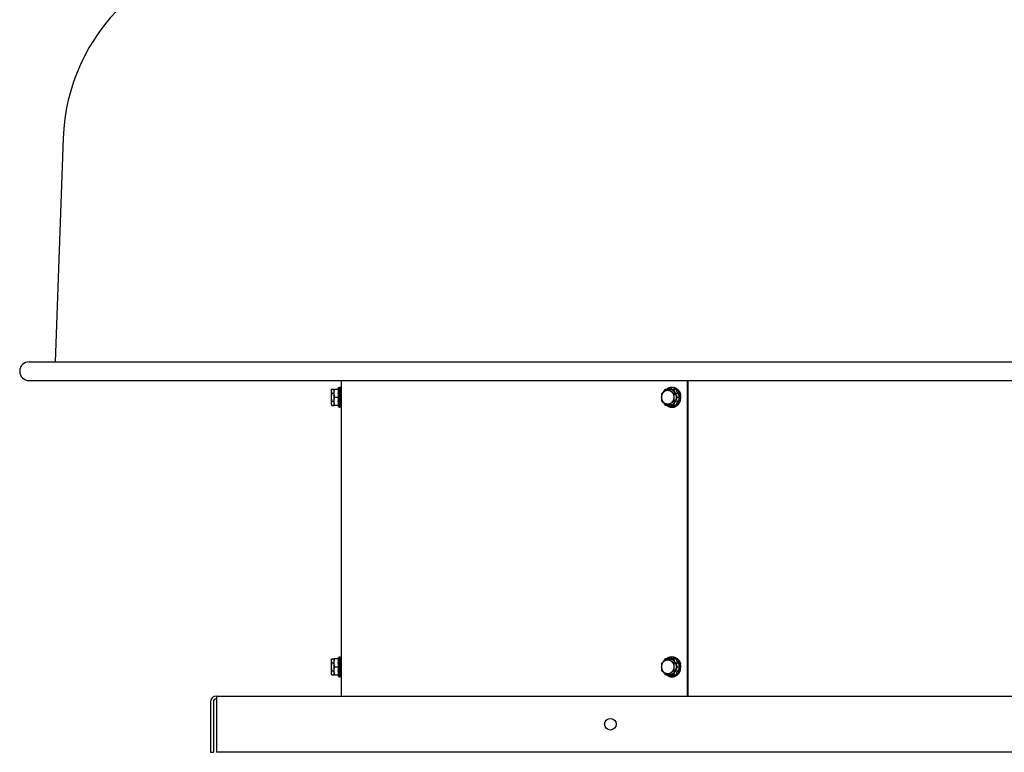
# Model space of a CAD drawing. Units: inches. Extents: x -25 to 99, y -75 to 46.
# Drawn here: x -25 to 1, y 7 to 26 of the extents above; entities that cross this region are included whole.
import ezdxf

# ---------------------------------------------------------------- set-up
doc = ezdxf.new("R2010")
doc.units = ezdxf.units.IN
doc.header["$LTSCALE"] = 0.935
doc.header["$MEASUREMENT"] = 0
doc.layers.get('0').update_dxf_attribs({"linetype": 'CONTINUOUS'})

msp = doc.modelspace()

# ---------------------------------------------------------------- linework, layer by layer
at = {"color": 3, "linetype": 'CONTINUOUS'}
for p, q in [((-24.275, 22.891), (-24.483, 16.934)), ((-16.864, 16.434), (-16.864, 16.144)), ((-7.636, 8.019), (-7.636, 16.434)), ((-16.864, 16.144), (-16.864, 16.138)), ((-16.864, 15.84), (-16.864, 15.834)), ((-16.864, 15.834), (-16.864, 8.954)), ((-16.864, 8.954), (-16.864, 8.948)), ((-16.864, 8.65), (-16.864, 8.644)), ((-16.864, 8.644), (-16.864, 8.019)), ((-20.189, 8.019), (-20.189, 6.519)), ((-20.189, 8.019), (21.811, 8.019)), ((-20.349, 7.859), (-20.349, 6.519)), ((21.811, 6.519), (-20.189, 6.519))]:
    msp.add_line(p, q, dxfattribs=at)
at = {"color": 7, "linetype": 'CONTINUOUS'}
for p, q in [((-25.178, 16.934), (26.8, 16.934)), ((-25.178, 16.434), (26.8, 16.434)), ((-7.612, 8.019), (-7.612, 16.434)), ((-17.129, 16.176), (-17.112, 16.206)), ((-17.129, 16.176), (-17.129, 15.802)), ((-17.112, 16.206), (-17.061, 16.206)), ((-17.112, 16.097), (-17.061, 16.097)), ((-17.061, 16.207), (-17.061, 16.208)), ((-17.061, 16.208), (-16.939, 16.208)), ((-17.061, 16.207), (-17.061, 15.771)), ((-16.939, 15.729), (-16.939, 16.249)), ((-16.939, 16.249), (-16.92, 16.249)), ((-16.92, 16.249), (-16.919, 16.255)), ((-16.919, 15.724), (-16.919, 16.255)), ((-16.919, 16.255), (-16.889, 16.255)), ((-16.889, 15.724), (-16.889, 16.255)), ((-8.224, 16.208), (-7.946, 16.208)), ((-8.15, 16.206), (-8.075, 16.206)), ((-8.054, 16.255), (-8.039, 16.255)), ((-7.988, 16.097), (-7.912, 16.097)), ((-17.129, 15.802), (-17.112, 15.773)), ((-17.112, 15.881), (-17.061, 15.881)), ((-17.112, 15.773), (-17.061, 15.773)), ((-17.061, 15.771), (-17.061, 15.771)), ((-16.939, 15.771), (-17.061, 15.771)), ((-17.041, 15.989), (-16.939, 15.989)), ((-7.946, 15.771), (-8.224, 15.771)), ((-8.15, 15.773), (-8.075, 15.773)), ((-7.988, 15.881), (-7.912, 15.881)), ((-7.896, 15.989), (-7.837, 15.989)), ((-16.939, 15.729), (-16.92, 15.729)), ((-16.92, 15.729), (-16.919, 15.724)), ((-16.919, 15.724), (-16.889, 15.724)), ((-8.054, 15.724), (-8.039, 15.724)), ((-17.129, 8.986), (-17.112, 9.016)), ((-17.129, 8.986), (-17.129, 8.612)), ((-17.112, 9.016), (-17.061, 9.016)), ((-17.061, 9.017), (-17.061, 9.018)), ((-17.061, 9.018), (-16.939, 9.018)), ((-17.061, 9.017), (-17.061, 8.581)), ((-16.939, 8.539), (-16.939, 9.059)), ((-16.939, 9.059), (-16.92, 9.059)), ((-16.92, 9.059), (-16.919, 9.065)), ((-16.919, 8.534), (-16.919, 9.065)), ((-16.919, 9.065), (-16.889, 9.065)), ((-16.889, 8.534), (-16.889, 9.065)), ((-8.224, 9.018), (-7.946, 9.018)), ((-8.15, 9.016), (-8.075, 9.016)), ((-8.054, 9.065), (-8.039, 9.065)), ((-17.112, 8.907), (-17.061, 8.907)), ((-17.112, 8.691), (-17.061, 8.691)), ((-17.041, 8.799), (-16.939, 8.799)), ((-7.988, 8.907), (-7.912, 8.907)), ((-7.988, 8.691), (-7.912, 8.691)), ((-7.896, 8.799), (-7.837, 8.799)), ((-17.129, 8.612), (-17.112, 8.583)), ((-17.112, 8.583), (-17.061, 8.583)), ((-17.061, 8.581), (-17.061, 8.581)), ((-16.939, 8.581), (-17.061, 8.581)), ((-16.939, 8.539), (-16.92, 8.539)), ((-16.92, 8.539), (-16.919, 8.534)), ((-16.919, 8.534), (-16.889, 8.534)), ((-7.946, 8.581), (-8.224, 8.581)), ((-8.15, 8.583), (-8.075, 8.583)), ((-8.054, 8.534), (-8.039, 8.534)), ((-20.269, 7.859), (-20.269, 6.519)), ((-20.349, 6.519), (-20.269, 6.519))]:
    msp.add_line(p, q, dxfattribs=at)
at = {"color": 3, "linetype": 'CONTINUOUS'}
msp.add_circle((-9.689, 7.269), 0.155, dxfattribs=at)
for centre, radius, end in [((-19.058, 22.709), 5.22, 178), ((-20.189, 7.859), 0.16, 180)]:
    msp.add_arc(centre, radius, 90, end, dxfattribs=at)
at = {"color": 7, "linetype": 'CONTINUOUS'}
for centre, radius, start, end in [((-25.183, 16.684), 0.25, 90, 270), ((-17.031, 16.148), 0.0983, 164.3536, 165.3246), ((-16.864, 16.139), 0.025, 180, 270), ((-7.456, 15.697), 0.925, 159.1266, 161.604), ((-7.756, 15.425), 0.873, 123.5592, 129.606), ((-8.055, 16.032), 0.219, 119.229, 126.5895), ((-8.125, 16.042), 0.165, 98.8995, 99.9495), ((-8.125, 16.043), 0.164, 83.2556, 96.7446), ((-8.054, 16.055), 0.199, 85.7018, 89.9991), ((-8.144, 16.011), 0.202, 39.9707, 47.3236), ((-8.149, 16.007), 0.208, 38.7826, 40.0035), ((-8.111, 15.998), 0.271, 26.5648, 27.8103), ((-8.113, 15.989), 0.304, 359.9716, 14.0688), ((-17.031, 15.83), 0.0979, 194.6732, 195.6487), ((-16.864, 15.839), 0.025, 90, 180), ((-7.456, 16.281), 0.925, 198.396, 200.8734), ((-7.757, 16.553), 0.873, 230.3939, 236.4255), ((-8.055, 15.946), 0.219, 233.5211, 239.7946), ((-8.125, 15.936), 0.165, 260.0507, 261.101), ((-8.125, 15.935), 0.164, 263.2556, 276.7446), ((-8.136, 15.959), 0.19, 303.7414, 312.6825), ((-8.144, 15.967), 0.202, 312.6743, 320.0386), ((-8.149, 15.971), 0.208, 320.0061, 321.2177), ((-8.113, 15.989), 0.304, 345.9442, 0.0283), ((-8.054, 15.923), 0.199, 270.0009, 274.2982), ((-17.031, 8.958), 0.0983, 164.3536, 165.3246), ((-16.864, 8.949), 0.025, 180, 270), ((-7.756, 8.235), 0.873, 123.5592, 129.606), ((-8.055, 8.842), 0.219, 119.229, 126.5895), ((-8.125, 8.852), 0.165, 98.8995, 99.9495), ((-8.125, 8.853), 0.164, 83.2556, 96.7446), ((-8.054, 8.865), 0.199, 85.7018, 89.9991), ((-8.144, 8.821), 0.202, 39.9707, 47.3236), ((-8.149, 8.817), 0.208, 38.7826, 40.0035), ((-8.111, 8.808), 0.271, 26.5648, 27.8103), ((-16.864, 8.649), 0.025, 90, 180), ((-7.456, 8.507), 0.925, 159.1266, 161.604), ((-7.456, 9.091), 0.925, 198.396, 200.8734), ((-7.757, 9.363), 0.873, 230.3939, 236.4255), ((-8.113, 8.799), 0.304, 359.9716, 14.0688), ((-8.113, 8.799), 0.304, 345.9442, 0.0283), ((-17.031, 8.64), 0.0979, 194.6732, 195.6487), ((-8.055, 8.756), 0.219, 233.5211, 239.7946), ((-8.125, 8.746), 0.165, 260.0507, 261.101), ((-8.125, 8.745), 0.164, 263.2556, 276.7446), ((-8.054, 8.733), 0.199, 270.0009, 274.2982), ((-8.136, 8.769), 0.19, 303.7414, 312.6825), ((-8.144, 8.777), 0.202, 312.6743, 320.0386), ((-8.149, 8.781), 0.208, 320.0061, 321.2177), ((-20.189, 7.859), 0.08, 90, 180)]:
    msp.add_arc(centre, radius, start, end, dxfattribs=at)
for points, knots in [([(-17.126, 16.173), (-17.127, 16.17), (-17.128, 16.165), (-17.128, 16.159), (-17.129, 16.154), (-17.129, 16.149), (-17.128, 16.145), (-17.128, 16.14), (-17.127, 16.135), (-17.126, 16.13), (-17.124, 16.124), (-17.121, 16.116), (-17.117, 16.107), (-17.114, 16.1), (-17.112, 16.097)], [0, 0, 0, 0, 0.122878, 0.183705, 0.24429, 0.304788, 0.365356, 0.426147, 0.487305, 0.548955, 0.611199, 0.737734, 0.867315, 1, 1, 1, 1]), ([(-17.112, 16.097), (-17.114, 16.089), (-17.118, 16.075), (-17.122, 16.057), (-17.124, 16.044), (-17.126, 16.03), (-17.128, 16.017), (-17.128, 16.003), (-17.129, 15.989), (-17.128, 15.975), (-17.128, 15.962), (-17.126, 15.948), (-17.124, 15.934), (-17.122, 15.921), (-17.118, 15.903), (-17.114, 15.89), (-17.112, 15.881)], [0, 0, 0, 0, 0.124988, 0.187488, 0.249989, 0.312491, 0.374994, 0.437497, 0.5, 0.562503, 0.625006, 0.687509, 0.750011, 0.812512, 0.875012, 1, 1, 1, 1]), ([(-17.112, 16.206), (-17.113, 16.203), (-17.116, 16.198), (-17.12, 16.19), (-17.123, 16.183), (-17.125, 16.178), (-17.125, 16.175)], [0, 0, 0, 0, 0.257286, 0.509678, 0.757156, 1, 1, 1, 1]), ([(-17.041, 16.208), (-17.044, 16.199), (-17.048, 16.185), (-17.053, 16.167), (-17.055, 16.154), (-17.058, 16.14), (-17.059, 16.126), (-17.06, 16.112), (-17.061, 16.098), (-17.06, 16.084), (-17.059, 16.071), (-17.058, 16.057), (-17.055, 16.043), (-17.053, 16.029), (-17.048, 16.011), (-17.044, 15.998), (-17.041, 15.989)], [0, 0, 0, 0, 0.125685, 0.188332, 0.250851, 0.313254, 0.37556, 0.437798, 0.5, 0.562202, 0.62444, 0.686746, 0.749149, 0.811668, 0.874315, 1, 1, 1, 1]), ([(-16.961, 16.097), (-16.96, 16.097), (-16.958, 16.097), (-16.955, 16.098), (-16.952, 16.098), (-16.948, 16.1), (-16.945, 16.101), (-16.943, 16.102), (-16.942, 16.103), (-16.941, 16.104), (-16.94, 16.105), (-16.94, 16.107), (-16.939, 16.108), (-16.939, 16.109), (-16.939, 16.11), (-16.939, 16.11)], [0, 0, 0, 0, 0.083783, 0.166821, 0.326553, 0.4738, 0.605776, 0.665829, 0.722045, 0.774643, 0.824012, 0.870634, 0.915073, 0.957964, 1, 1, 1, 1]), ([(-16.953, 16.207), (-16.952, 16.208), (-16.951, 16.208), (-16.949, 16.21), (-16.947, 16.211), (-16.944, 16.214), (-16.942, 16.217), (-16.941, 16.22), (-16.94, 16.224), (-16.939, 16.227), (-16.939, 16.23), (-16.939, 16.231)], [0, 0, 0, 0, 0.062541, 0.12507, 0.250061, 0.375049, 0.500046, 0.625, 0.750021, 0.875108, 1, 1, 1, 1]), ([(-8.159, 15.802), (-8.164, 15.802), (-8.172, 15.803), (-8.183, 15.804), (-8.191, 15.806), (-8.198, 15.808), (-8.209, 15.811), (-8.221, 15.816), (-8.235, 15.824), (-8.249, 15.833), (-8.26, 15.843), (-8.268, 15.851), (-8.275, 15.859), (-8.284, 15.87), (-8.294, 15.885), (-8.302, 15.901), (-8.309, 15.918), (-8.314, 15.935), (-8.319, 15.959), (-8.322, 15.989), (-8.319, 16.02), (-8.314, 16.043), (-8.309, 16.061), (-8.302, 16.077), (-8.294, 16.093), (-8.284, 16.108), (-8.275, 16.119), (-8.268, 16.128), (-8.26, 16.136), (-8.249, 16.145), (-8.235, 16.154), (-8.221, 16.162), (-8.209, 16.167), (-8.198, 16.171), (-8.191, 16.173), (-8.183, 16.174), (-8.172, 16.176), (-8.164, 16.176), (-8.159, 16.176)], [0, 0, 0, 0, 0.028979, 0.043509, 0.05807, 0.072674, 0.087334, 0.116847, 0.146688, 0.176908, 0.207544, 0.22303, 0.238625, 0.270135, 0.30207, 0.334398, 0.367077, 0.400051, 0.433256, 0.5, 0.566744, 0.599949, 0.632923, 0.665602, 0.69793, 0.729865, 0.761375, 0.77697, 0.792456, 0.823092, 0.853312, 0.883153, 0.912666, 0.927326, 0.94193, 0.956491, 0.971021, 1, 1, 1, 1]), ([(-8.313, 15.881), (-8.314, 15.89), (-8.316, 15.908), (-8.319, 15.934), (-8.321, 15.962), (-8.321, 15.989), (-8.321, 16.017), (-8.319, 16.044), (-8.316, 16.071), (-8.314, 16.089), (-8.313, 16.097)], [0, 0, 0, 0, 0.123363, 0.247988, 0.373681, 0.5, 0.626319, 0.752012, 0.876637, 1, 1, 1, 1]), ([(-8.273, 16.129), (-8.269, 16.135), (-8.259, 16.152), (-8.243, 16.178), (-8.231, 16.198), (-8.224, 16.208)], [0, 0, 0, 0, 0.248415, 0.623563, 1, 1, 1, 1]), ([(-8.266, 16.134), (-8.26, 16.142), (-8.245, 16.158), (-8.228, 16.172), (-8.219, 16.178)], [0, 0, 0, 0, 0.505781, 1, 1, 1, 1]), ([(-8.239, 16.152), (-8.232, 16.157), (-8.218, 16.166), (-8.196, 16.179), (-8.173, 16.193), (-8.158, 16.201), (-8.15, 16.206)], [0, 0, 0, 0, 0.241181, 0.489527, 0.743041, 1, 1, 1, 1]), ([(-8.219, 16.178), (-8.214, 16.181), (-8.206, 16.186), (-8.196, 16.191), (-8.185, 16.196), (-8.171, 16.201), (-8.159, 16.204), (-8.153, 16.205)], [0, 0, 0, 0, 0.253642, 0.379491, 0.504675, 0.75322, 1, 1, 1, 1]), ([(-8.162, 16.223), (-8.158, 16.226), (-8.15, 16.231), (-8.137, 16.237), (-8.123, 16.242), (-8.11, 16.247), (-8.096, 16.25), (-8.082, 16.253), (-8.068, 16.254), (-8.059, 16.255), (-8.054, 16.255)], [0, 0, 0, 0, 0.127433, 0.253941, 0.379622, 0.504589, 0.62897, 0.752901, 0.876527, 1, 1, 1, 1]), ([(-8.064, 16.249), (-8.068, 16.249), (-8.077, 16.249), (-8.089, 16.248), (-8.102, 16.246), (-8.114, 16.243), (-8.127, 16.239), (-8.139, 16.235), (-8.15, 16.229), (-8.158, 16.225), (-8.162, 16.223)], [0, 0, 0, 0, 0.123693, 0.247517, 0.371599, 0.496065, 0.621032, 0.746611, 0.872904, 1, 1, 1, 1]), ([(-8.159, 16.176), (-8.154, 16.176), (-8.146, 16.176), (-8.135, 16.174), (-8.127, 16.173), (-8.12, 16.171), (-8.109, 16.167), (-8.097, 16.162), (-8.082, 16.154), (-8.069, 16.145), (-8.058, 16.136), (-8.05, 16.128), (-8.042, 16.119), (-8.033, 16.108), (-8.024, 16.093), (-8.016, 16.077), (-8.009, 16.061), (-8.004, 16.043), (-7.998, 16.02), (-7.996, 15.989), (-7.998, 15.959), (-8.004, 15.935), (-8.009, 15.918), (-8.016, 15.901), (-8.024, 15.885), (-8.033, 15.87), (-8.042, 15.859), (-8.05, 15.851), (-8.058, 15.843), (-8.069, 15.833), (-8.082, 15.824), (-8.097, 15.816), (-8.109, 15.811), (-8.12, 15.808), (-8.127, 15.806), (-8.135, 15.804), (-8.146, 15.803), (-8.154, 15.802), (-8.159, 15.802)], [0, 0, 0, 0, 0.028979, 0.043509, 0.05807, 0.072674, 0.087334, 0.116847, 0.146688, 0.176908, 0.207544, 0.22303, 0.238625, 0.270135, 0.30207, 0.334398, 0.367077, 0.400051, 0.433256, 0.5, 0.566744, 0.599949, 0.632923, 0.665602, 0.69793, 0.729865, 0.761375, 0.77697, 0.792456, 0.823092, 0.853312, 0.883153, 0.912666, 0.927326, 0.94193, 0.956491, 0.971021, 1, 1, 1, 1]), ([(-8.15, 16.206), (-8.145, 16.201), (-8.134, 16.192), (-8.116, 16.179), (-8.097, 16.165), (-8.077, 16.151), (-8.056, 16.138), (-8.034, 16.124), (-8.011, 16.111), (-7.996, 16.102), (-7.988, 16.097)], [0, 0, 0, 0, 0.108325, 0.221593, 0.340284, 0.464426, 0.593479, 0.726468, 0.862293, 1, 1, 1, 1]), ([(-8.106, 16.206), (-8.101, 16.205), (-8.092, 16.204), (-8.079, 16.201), (-8.066, 16.196), (-8.053, 16.191), (-8.041, 16.185), (-8.029, 16.177), (-8.018, 16.169), (-8.011, 16.163), (-8.007, 16.16)], [0, 0, 0, 0, 0.122163, 0.244815, 0.368142, 0.492311, 0.61747, 0.743743, 0.87123, 1, 1, 1, 1]), ([(-8.071, 16.208), (-8.07, 16.208), (-8.069, 16.209), (-8.068, 16.21), (-8.068, 16.212), (-8.067, 16.214), (-8.066, 16.217), (-8.065, 16.22), (-8.064, 16.224), (-8.064, 16.227), (-8.064, 16.23), (-8.064, 16.231)], [0, 0, 0, 0, 0.094843, 0.146784, 0.201566, 0.318801, 0.444862, 0.577778, 0.715817, 0.857214, 1, 1, 1, 1]), ([(-7.872, 16.124), (-7.877, 16.134), (-7.887, 16.152), (-7.907, 16.176), (-7.929, 16.198), (-7.949, 16.213), (-7.966, 16.224), (-7.979, 16.23), (-7.993, 16.236), (-8.007, 16.241), (-8.021, 16.245), (-8.035, 16.247), (-8.049, 16.249), (-8.059, 16.249), (-8.064, 16.249)], [0, 0, 0, 0, 0.132242, 0.262203, 0.389808, 0.515111, 0.576996, 0.638399, 0.699369, 0.759966, 0.820253, 0.880303, 0.940192, 1, 1, 1, 1]), ([(-8.039, 16.255), (-8.033, 16.255), (-8.023, 16.254), (-8.011, 16.253), (-7.999, 16.251), (-7.984, 16.247), (-7.969, 16.242), (-7.957, 16.237), (-7.946, 16.232), (-7.932, 16.224), (-7.916, 16.214), (-7.901, 16.202), (-7.886, 16.188), (-7.873, 16.173), (-7.861, 16.157), (-7.849, 16.14), (-7.84, 16.122), (-7.831, 16.103), (-7.824, 16.083), (-7.82, 16.07), (-7.818, 16.063)], [0, 0, 0, 0, 0.058816, 0.088272, 0.117774, 0.176965, 0.236518, 0.266471, 0.296552, 0.357125, 0.418324, 0.480203, 0.542797, 0.606122, 0.670175, 0.734932, 0.800355, 0.86639, 0.932967, 1, 1, 1, 1]), ([(-8.039, 16.254), (-8.034, 16.254), (-8.024, 16.253), (-8.009, 16.25), (-7.994, 16.246), (-7.979, 16.24), (-7.965, 16.234), (-7.951, 16.227), (-7.938, 16.218), (-7.925, 16.209), (-7.913, 16.199), (-7.901, 16.187), (-7.89, 16.175), (-7.879, 16.162), (-7.87, 16.149), (-7.861, 16.134), (-7.853, 16.119), (-7.849, 16.109), (-7.846, 16.104)], [0, 0, 0, 0, 0.059309, 0.118786, 0.178514, 0.238566, 0.299013, 0.359914, 0.42132, 0.483272, 0.545802, 0.608929, 0.672661, 0.736998, 0.801927, 0.867426, 0.933463, 1, 1, 1, 1]), ([(-8.006, 16.208), (-8.003, 16.199), (-7.996, 16.181), (-7.986, 16.153), (-7.974, 16.126), (-7.961, 16.098), (-7.946, 16.07), (-7.931, 16.043), (-7.914, 16.016), (-7.902, 15.998), (-7.896, 15.989)], [0, 0, 0, 0, 0.115974, 0.23496, 0.35712, 0.482277, 0.609887, 0.739182, 0.869408, 1, 1, 1, 1]), ([(-7.988, 16.097), (-7.989, 16.089), (-7.992, 16.071), (-7.994, 16.044), (-7.996, 16.017), (-7.997, 15.989), (-7.996, 15.962), (-7.994, 15.934), (-7.992, 15.908), (-7.989, 15.89), (-7.988, 15.881)], [0, 0, 0, 0, 0.123363, 0.247988, 0.373681, 0.5, 0.626319, 0.752012, 0.876637, 1, 1, 1, 1]), ([(-7.986, 16.137), (-7.982, 16.132), (-7.975, 16.122), (-7.965, 16.105), (-7.956, 16.087), (-7.949, 16.069), (-7.943, 16.049), (-7.939, 16.03), (-7.937, 16.009), (-7.936, 15.989), (-7.937, 15.969), (-7.939, 15.949), (-7.943, 15.929), (-7.949, 15.909), (-7.956, 15.891), (-7.965, 15.873), (-7.975, 15.856), (-7.982, 15.846), (-7.986, 15.841)], [0, 0, 0, 0, 0.060438, 0.121632, 0.183522, 0.246028, 0.309049, 0.372471, 0.436166, 0.5, 0.563834, 0.627529, 0.690951, 0.753972, 0.816478, 0.878368, 0.939563, 1, 1, 1, 1]), ([(-7.946, 16.208), (-7.943, 16.199), (-7.935, 16.18), (-7.923, 16.153), (-7.91, 16.126), (-7.896, 16.098), (-7.882, 16.071), (-7.868, 16.044), (-7.853, 16.016), (-7.842, 15.998), (-7.837, 15.989)], [0, 0, 0, 0, 0.121151, 0.243452, 0.366978, 0.491724, 0.617586, 0.744389, 0.871925, 1, 1, 1, 1]), ([(-7.912, 16.097), (-7.912, 16.097), (-7.911, 16.097), (-7.91, 16.098), (-7.908, 16.098), (-7.906, 16.098), (-7.904, 16.099), (-7.902, 16.1), (-7.898, 16.101), (-7.894, 16.103), (-7.89, 16.105), (-7.886, 16.108), (-7.884, 16.109), (-7.883, 16.11)], [0, 0, 0, 0, 0.038581, 0.083496, 0.134189, 0.189977, 0.250096, 0.313767, 0.448671, 0.589039, 0.730156, 0.868327, 1, 1, 1, 1]), ([(-7.869, 16.119), (-7.866, 16.114), (-7.862, 16.104), (-7.853, 16.083), (-7.847, 16.061), (-7.843, 16.038), (-7.839, 16.015), (-7.838, 15.992), (-7.839, 15.969), (-7.841, 15.946), (-7.846, 15.923), (-7.852, 15.901), (-7.857, 15.885), (-7.864, 15.869), (-7.869, 15.859), (-7.872, 15.854)], [0, 0, 0, 0, 0.061436, 0.123332, 0.248118, 0.310959, 0.373998, 0.500336, 0.563548, 0.626678, 0.75236, 0.814836, 0.87697, 0.938707, 1, 1, 1, 1]), ([(-7.846, 16.104), (-7.843, 16.095), (-7.836, 16.076), (-7.83, 16.053), (-7.827, 16.033), (-7.825, 16.019), (-7.824, 16.004), (-7.824, 15.994), (-7.824, 15.989)], [0, 0, 0, 0, 0.247361, 0.496903, 0.622346, 0.748108, 0.874049, 1, 1, 1, 1]), ([(-17.112, 15.881), (-17.114, 15.878), (-17.117, 15.872), (-17.121, 15.862), (-17.124, 15.854), (-17.126, 15.848), (-17.127, 15.843), (-17.128, 15.838), (-17.128, 15.834), (-17.129, 15.829), (-17.129, 15.824), (-17.128, 15.819), (-17.128, 15.813), (-17.127, 15.808), (-17.126, 15.805)], [0, 0, 0, 0, 0.132685, 0.262266, 0.388801, 0.451045, 0.512695, 0.573853, 0.634644, 0.695212, 0.75571, 0.816295, 0.877122, 1, 1, 1, 1]), ([(-17.125, 15.803), (-17.125, 15.801), (-17.123, 15.795), (-17.12, 15.788), (-17.116, 15.78), (-17.113, 15.775), (-17.112, 15.773)], [0, 0, 0, 0, 0.242844, 0.490322, 0.742714, 1, 1, 1, 1]), ([(-17.041, 15.989), (-17.044, 15.98), (-17.048, 15.967), (-17.053, 15.949), (-17.055, 15.935), (-17.058, 15.921), (-17.059, 15.908), (-17.06, 15.894), (-17.061, 15.88), (-17.06, 15.866), (-17.059, 15.852), (-17.058, 15.838), (-17.055, 15.825), (-17.053, 15.811), (-17.048, 15.793), (-17.044, 15.779), (-17.041, 15.771)], [0, 0, 0, 0, 0.125685, 0.188332, 0.250851, 0.313254, 0.37556, 0.437798, 0.5, 0.562202, 0.62444, 0.686746, 0.749149, 0.811668, 0.874315, 1, 1, 1, 1]), ([(-16.961, 15.881), (-16.96, 15.881), (-16.958, 15.881), (-16.955, 15.881), (-16.952, 15.88), (-16.948, 15.879), (-16.945, 15.877), (-16.943, 15.876), (-16.942, 15.875), (-16.941, 15.874), (-16.94, 15.873), (-16.94, 15.872), (-16.939, 15.871), (-16.939, 15.869), (-16.939, 15.869), (-16.939, 15.868)], [0, 0, 0, 0, 0.083783, 0.166821, 0.326553, 0.4738, 0.605776, 0.665829, 0.722045, 0.774643, 0.824012, 0.870634, 0.915073, 0.957964, 1, 1, 1, 1]), ([(-16.953, 15.771), (-16.952, 15.771), (-16.951, 15.77), (-16.949, 15.769), (-16.947, 15.767), (-16.944, 15.764), (-16.942, 15.761), (-16.941, 15.758), (-16.94, 15.754), (-16.939, 15.751), (-16.939, 15.749), (-16.939, 15.747)], [0, 0, 0, 0, 0.062541, 0.12507, 0.250061, 0.375049, 0.500046, 0.625, 0.750021, 0.875108, 1, 1, 1, 1]), ([(-8.224, 15.771), (-8.229, 15.777), (-8.239, 15.793), (-8.252, 15.815), (-8.264, 15.834), (-8.27, 15.845), (-8.273, 15.85)], [0, 0, 0, 0, 0.251023, 0.626784, 0.813854, 1, 1, 1, 1]), ([(-8.217, 15.799), (-8.222, 15.802), (-8.231, 15.808), (-8.244, 15.819), (-8.256, 15.831), (-8.263, 15.84), (-8.266, 15.845)], [0, 0, 0, 0, 0.245561, 0.494018, 0.745488, 1, 1, 1, 1]), ([(-8.15, 15.773), (-8.158, 15.777), (-8.173, 15.786), (-8.196, 15.799), (-8.218, 15.812), (-8.232, 15.822), (-8.239, 15.826)], [0, 0, 0, 0, 0.256988, 0.510518, 0.758858, 1, 1, 1, 1]), ([(-8.153, 15.774), (-8.159, 15.775), (-8.17, 15.777), (-8.184, 15.782), (-8.194, 15.786), (-8.205, 15.791), (-8.212, 15.796), (-8.217, 15.799)], [0, 0, 0, 0, 0.246934, 0.495557, 0.620711, 0.746481, 1, 1, 1, 1]), ([(-8.064, 15.729), (-8.068, 15.729), (-8.077, 15.729), (-8.09, 15.731), (-8.103, 15.733), (-8.116, 15.736), (-8.129, 15.74), (-8.141, 15.745), (-8.153, 15.75), (-8.161, 15.755), (-8.165, 15.757)], [0, 0, 0, 0, 0.123606, 0.24735, 0.371373, 0.495804, 0.620771, 0.74639, 0.872769, 1, 1, 1, 1]), ([(-8.165, 15.757), (-8.161, 15.754), (-8.152, 15.749), (-8.139, 15.742), (-8.125, 15.737), (-8.111, 15.732), (-8.097, 15.728), (-8.083, 15.726), (-8.068, 15.724), (-8.059, 15.724), (-8.054, 15.724)], [0, 0, 0, 0, 0.127572, 0.254168, 0.379892, 0.50486, 0.629206, 0.753074, 0.876619, 1, 1, 1, 1]), ([(-7.988, 15.881), (-7.996, 15.876), (-8.011, 15.868), (-8.034, 15.854), (-8.056, 15.841), (-8.077, 15.827), (-8.097, 15.813), (-8.116, 15.8), (-8.134, 15.786), (-8.145, 15.777), (-8.15, 15.773)], [0, 0, 0, 0, 0.137707, 0.273532, 0.406521, 0.535574, 0.659716, 0.778407, 0.891675, 1, 1, 1, 1]), ([(-8.03, 15.8), (-8.036, 15.797), (-8.045, 15.791), (-8.057, 15.785), (-8.07, 15.78), (-8.086, 15.775), (-8.099, 15.773), (-8.106, 15.772)], [0, 0, 0, 0, 0.253946, 0.379824, 0.504969, 0.753337, 1, 1, 1, 1]), ([(-8.071, 15.771), (-8.07, 15.77), (-8.069, 15.769), (-8.068, 15.768), (-8.068, 15.766), (-8.067, 15.764), (-8.066, 15.761), (-8.065, 15.758), (-8.064, 15.754), (-8.064, 15.751), (-8.064, 15.749), (-8.064, 15.747)], [0, 0, 0, 0, 0.094843, 0.146784, 0.201566, 0.318801, 0.444862, 0.577778, 0.715817, 0.857214, 1, 1, 1, 1]), ([(-7.872, 15.854), (-7.877, 15.845), (-7.885, 15.831), (-7.897, 15.814), (-7.907, 15.802), (-7.918, 15.791), (-7.929, 15.78), (-7.941, 15.771), (-7.953, 15.762), (-7.966, 15.755), (-7.979, 15.748), (-7.993, 15.742), (-8.007, 15.737), (-8.021, 15.734), (-8.035, 15.731), (-8.049, 15.729), (-8.059, 15.729), (-8.064, 15.729)], [0, 0, 0, 0, 0.132202, 0.197496, 0.262206, 0.326325, 0.389855, 0.452808, 0.515206, 0.57708, 0.638471, 0.69943, 0.760014, 0.820289, 0.880327, 0.940204, 1, 1, 1, 1]), ([(-8.039, 15.724), (-8.033, 15.724), (-8.023, 15.724), (-8.011, 15.725), (-7.999, 15.727), (-7.984, 15.731), (-7.969, 15.736), (-7.957, 15.741), (-7.946, 15.746), (-7.932, 15.754), (-7.916, 15.765), (-7.901, 15.777), (-7.886, 15.79), (-7.873, 15.805), (-7.861, 15.821), (-7.849, 15.838), (-7.84, 15.856), (-7.831, 15.875), (-7.824, 15.895), (-7.82, 15.908), (-7.818, 15.915)], [0, 0, 0, 0, 0.058815, 0.08827, 0.117772, 0.176963, 0.236515, 0.266468, 0.296548, 0.357121, 0.41832, 0.480199, 0.542794, 0.606119, 0.670172, 0.73493, 0.800353, 0.866389, 0.932967, 1, 1, 1, 1]), ([(-8.039, 15.724), (-8.034, 15.725), (-8.024, 15.726), (-8.009, 15.729), (-7.994, 15.733), (-7.979, 15.738), (-7.965, 15.744), (-7.951, 15.751), (-7.938, 15.76), (-7.925, 15.769), (-7.913, 15.779), (-7.901, 15.791), (-7.89, 15.803), (-7.879, 15.816), (-7.87, 15.83), (-7.861, 15.844), (-7.853, 15.859), (-7.849, 15.869), (-7.846, 15.875)], [0, 0, 0, 0, 0.059308, 0.118786, 0.178513, 0.238566, 0.299012, 0.359913, 0.421319, 0.483271, 0.545801, 0.608928, 0.67266, 0.736998, 0.801927, 0.867425, 0.933463, 1, 1, 1, 1]), ([(-7.896, 15.989), (-7.902, 15.98), (-7.914, 15.962), (-7.931, 15.935), (-7.946, 15.908), (-7.961, 15.88), (-7.974, 15.852), (-7.986, 15.825), (-7.996, 15.798), (-8.003, 15.78), (-8.006, 15.771)], [0, 0, 0, 0, 0.130592, 0.260818, 0.390113, 0.517723, 0.64288, 0.76504, 0.884026, 1, 1, 1, 1]), ([(-7.837, 15.989), (-7.842, 15.98), (-7.853, 15.962), (-7.868, 15.935), (-7.882, 15.907), (-7.896, 15.88), (-7.91, 15.853), (-7.923, 15.825), (-7.935, 15.798), (-7.943, 15.78), (-7.946, 15.771)], [0, 0, 0, 0, 0.128075, 0.255611, 0.382414, 0.508276, 0.633022, 0.756549, 0.878849, 1, 1, 1, 1]), ([(-7.912, 15.881), (-7.912, 15.881), (-7.911, 15.881), (-7.91, 15.881), (-7.908, 15.88), (-7.906, 15.88), (-7.904, 15.879), (-7.902, 15.878), (-7.898, 15.877), (-7.894, 15.875), (-7.89, 15.873), (-7.886, 15.871), (-7.884, 15.869), (-7.883, 15.868)], [0, 0, 0, 0, 0.038581, 0.083496, 0.134189, 0.189977, 0.250096, 0.313767, 0.448671, 0.589039, 0.730156, 0.868327, 1, 1, 1, 1]), ([(-7.846, 15.875), (-7.843, 15.884), (-7.836, 15.902), (-7.83, 15.926), (-7.827, 15.945), (-7.825, 15.96), (-7.824, 15.974), (-7.824, 15.984), (-7.824, 15.989)], [0, 0, 0, 0, 0.247362, 0.496904, 0.622347, 0.748109, 0.874049, 1, 1, 1, 1]), ([(-17.126, 8.983), (-17.127, 8.98), (-17.128, 8.975), (-17.128, 8.969), (-17.129, 8.964), (-17.129, 8.959), (-17.128, 8.955), (-17.128, 8.95), (-17.127, 8.945), (-17.126, 8.94), (-17.124, 8.934), (-17.121, 8.926), (-17.117, 8.917), (-17.114, 8.91), (-17.112, 8.907)], [0, 0, 0, 0, 0.122878, 0.183705, 0.24429, 0.304788, 0.365356, 0.426147, 0.487305, 0.548955, 0.611199, 0.737734, 0.867315, 1, 1, 1, 1]), ([(-17.112, 9.016), (-17.113, 9.013), (-17.116, 9.008), (-17.12, 9), (-17.123, 8.993), (-17.125, 8.988), (-17.125, 8.985)], [0, 0, 0, 0, 0.257286, 0.509678, 0.757156, 1, 1, 1, 1]), ([(-17.041, 9.018), (-17.044, 9.009), (-17.048, 8.995), (-17.053, 8.977), (-17.055, 8.964), (-17.058, 8.95), (-17.059, 8.936), (-17.06, 8.922), (-17.061, 8.908), (-17.06, 8.894), (-17.059, 8.881), (-17.058, 8.867), (-17.055, 8.853), (-17.053, 8.839), (-17.048, 8.821), (-17.044, 8.808), (-17.041, 8.799)], [0, 0, 0, 0, 0.125685, 0.188332, 0.250851, 0.313254, 0.37556, 0.437798, 0.5, 0.562202, 0.62444, 0.686746, 0.749149, 0.811668, 0.874315, 1, 1, 1, 1]), ([(-16.953, 9.017), (-16.952, 9.018), (-16.951, 9.018), (-16.949, 9.02), (-16.947, 9.021), (-16.944, 9.024), (-16.942, 9.027), (-16.941, 9.03), (-16.94, 9.034), (-16.939, 9.037), (-16.939, 9.04), (-16.939, 9.041)], [0, 0, 0, 0, 0.062541, 0.12507, 0.250061, 0.375049, 0.500046, 0.625, 0.750021, 0.875108, 1, 1, 1, 1]), ([(-8.159, 8.612), (-8.164, 8.612), (-8.172, 8.613), (-8.183, 8.614), (-8.191, 8.616), (-8.198, 8.618), (-8.209, 8.621), (-8.221, 8.626), (-8.235, 8.634), (-8.249, 8.643), (-8.26, 8.653), (-8.268, 8.661), (-8.275, 8.669), (-8.284, 8.68), (-8.294, 8.695), (-8.302, 8.711), (-8.309, 8.728), (-8.314, 8.745), (-8.319, 8.769), (-8.322, 8.799), (-8.319, 8.83), (-8.314, 8.853), (-8.309, 8.871), (-8.302, 8.887), (-8.294, 8.903), (-8.284, 8.918), (-8.275, 8.929), (-8.268, 8.938), (-8.26, 8.946), (-8.249, 8.955), (-8.235, 8.964), (-8.221, 8.972), (-8.209, 8.977), (-8.198, 8.981), (-8.191, 8.983), (-8.183, 8.984), (-8.172, 8.986), (-8.164, 8.986), (-8.159, 8.986)], [0, 0, 0, 0, 0.028979, 0.043509, 0.05807, 0.072674, 0.087334, 0.116847, 0.146688, 0.176908, 0.207544, 0.22303, 0.238625, 0.270135, 0.30207, 0.334398, 0.367077, 0.400051, 0.433256, 0.5, 0.566744, 0.599949, 0.632923, 0.665602, 0.69793, 0.729865, 0.761375, 0.77697, 0.792456, 0.823092, 0.853312, 0.883153, 0.912666, 0.927326, 0.94193, 0.956491, 0.971021, 1, 1, 1, 1]), ([(-8.273, 8.939), (-8.269, 8.945), (-8.259, 8.962), (-8.243, 8.988), (-8.231, 9.008), (-8.224, 9.018)], [0, 0, 0, 0, 0.248415, 0.623563, 1, 1, 1, 1]), ([(-8.266, 8.944), (-8.26, 8.952), (-8.245, 8.968), (-8.228, 8.982), (-8.219, 8.988)], [0, 0, 0, 0, 0.505781, 1, 1, 1, 1]), ([(-8.239, 8.962), (-8.232, 8.967), (-8.218, 8.976), (-8.196, 8.989), (-8.173, 9.003), (-8.158, 9.011), (-8.15, 9.016)], [0, 0, 0, 0, 0.241181, 0.489527, 0.743041, 1, 1, 1, 1]), ([(-8.219, 8.988), (-8.214, 8.991), (-8.206, 8.996), (-8.196, 9.001), (-8.185, 9.006), (-8.171, 9.011), (-8.159, 9.014), (-8.153, 9.015)], [0, 0, 0, 0, 0.253642, 0.379491, 0.504675, 0.75322, 1, 1, 1, 1]), ([(-8.162, 9.033), (-8.158, 9.036), (-8.15, 9.041), (-8.137, 9.047), (-8.123, 9.052), (-8.11, 9.057), (-8.096, 9.06), (-8.082, 9.063), (-8.068, 9.064), (-8.059, 9.065), (-8.054, 9.065)], [0, 0, 0, 0, 0.127433, 0.253941, 0.379622, 0.504589, 0.62897, 0.752901, 0.876527, 1, 1, 1, 1]), ([(-8.064, 9.059), (-8.068, 9.059), (-8.077, 9.059), (-8.089, 9.058), (-8.102, 9.056), (-8.114, 9.053), (-8.127, 9.049), (-8.139, 9.045), (-8.15, 9.039), (-8.158, 9.035), (-8.162, 9.033)], [0, 0, 0, 0, 0.123693, 0.247517, 0.371599, 0.496065, 0.621032, 0.746611, 0.872904, 1, 1, 1, 1]), ([(-8.159, 8.986), (-8.154, 8.986), (-8.146, 8.986), (-8.135, 8.984), (-8.127, 8.983), (-8.12, 8.981), (-8.109, 8.977), (-8.097, 8.972), (-8.082, 8.964), (-8.069, 8.955), (-8.058, 8.946), (-8.05, 8.938), (-8.042, 8.929), (-8.033, 8.918), (-8.024, 8.903), (-8.016, 8.887), (-8.009, 8.871), (-8.004, 8.853), (-7.998, 8.83), (-7.996, 8.799), (-7.998, 8.769), (-8.004, 8.745), (-8.009, 8.728), (-8.016, 8.711), (-8.024, 8.695), (-8.033, 8.68), (-8.042, 8.669), (-8.05, 8.661), (-8.058, 8.653), (-8.069, 8.643), (-8.082, 8.634), (-8.097, 8.626), (-8.109, 8.621), (-8.12, 8.618), (-8.127, 8.616), (-8.135, 8.614), (-8.146, 8.613), (-8.154, 8.612), (-8.159, 8.612)], [0, 0, 0, 0, 0.028979, 0.043509, 0.05807, 0.072674, 0.087334, 0.116847, 0.146688, 0.176908, 0.207544, 0.22303, 0.238625, 0.270135, 0.30207, 0.334398, 0.367077, 0.400051, 0.433256, 0.5, 0.566744, 0.599949, 0.632923, 0.665602, 0.69793, 0.729865, 0.761375, 0.77697, 0.792456, 0.823092, 0.853312, 0.883153, 0.912666, 0.927326, 0.94193, 0.956491, 0.971021, 1, 1, 1, 1]), ([(-8.15, 9.016), (-8.145, 9.011), (-8.134, 9.002), (-8.116, 8.989), (-8.097, 8.975), (-8.077, 8.961), (-8.056, 8.948), (-8.034, 8.934), (-8.011, 8.921), (-7.996, 8.912), (-7.988, 8.907)], [0, 0, 0, 0, 0.108325, 0.221593, 0.340284, 0.464426, 0.593479, 0.726468, 0.862293, 1, 1, 1, 1]), ([(-8.106, 9.016), (-8.101, 9.015), (-8.092, 9.014), (-8.079, 9.011), (-8.066, 9.006), (-8.053, 9.001), (-8.041, 8.995), (-8.029, 8.987), (-8.018, 8.979), (-8.011, 8.973), (-8.007, 8.97)], [0, 0, 0, 0, 0.122163, 0.244815, 0.368142, 0.492311, 0.61747, 0.743743, 0.87123, 1, 1, 1, 1]), ([(-8.071, 9.018), (-8.07, 9.018), (-8.069, 9.019), (-8.068, 9.02), (-8.068, 9.022), (-8.067, 9.024), (-8.066, 9.027), (-8.065, 9.03), (-8.064, 9.034), (-8.064, 9.037), (-8.064, 9.04), (-8.064, 9.041)], [0, 0, 0, 0, 0.094843, 0.146784, 0.201566, 0.318801, 0.444862, 0.577778, 0.715817, 0.857214, 1, 1, 1, 1]), ([(-7.872, 8.934), (-7.877, 8.944), (-7.887, 8.962), (-7.907, 8.986), (-7.929, 9.008), (-7.949, 9.023), (-7.966, 9.034), (-7.979, 9.04), (-7.993, 9.046), (-8.007, 9.051), (-8.021, 9.055), (-8.035, 9.057), (-8.049, 9.059), (-8.059, 9.059), (-8.064, 9.059)], [0, 0, 0, 0, 0.132242, 0.262203, 0.389808, 0.515111, 0.576996, 0.638399, 0.699369, 0.759966, 0.820253, 0.880303, 0.940192, 1, 1, 1, 1]), ([(-8.039, 9.065), (-8.033, 9.065), (-8.023, 9.064), (-8.011, 9.063), (-7.999, 9.061), (-7.984, 9.057), (-7.969, 9.052), (-7.957, 9.047), (-7.946, 9.042), (-7.932, 9.034), (-7.916, 9.024), (-7.901, 9.012), (-7.886, 8.998), (-7.873, 8.983), (-7.861, 8.967), (-7.849, 8.95), (-7.84, 8.932), (-7.831, 8.913), (-7.824, 8.893), (-7.82, 8.88), (-7.818, 8.873)], [0, 0, 0, 0, 0.058816, 0.088272, 0.117774, 0.176965, 0.236518, 0.266471, 0.296552, 0.357125, 0.418324, 0.480203, 0.542797, 0.606122, 0.670175, 0.734932, 0.800355, 0.86639, 0.932967, 1, 1, 1, 1]), ([(-8.039, 9.064), (-8.034, 9.064), (-8.024, 9.063), (-8.009, 9.06), (-7.994, 9.056), (-7.979, 9.05), (-7.965, 9.044), (-7.951, 9.037), (-7.938, 9.028), (-7.925, 9.019), (-7.913, 9.009), (-7.901, 8.997), (-7.89, 8.985), (-7.879, 8.972), (-7.87, 8.959), (-7.861, 8.944), (-7.853, 8.929), (-7.849, 8.919), (-7.846, 8.914)], [0, 0, 0, 0, 0.059309, 0.118786, 0.178514, 0.238566, 0.299013, 0.359914, 0.42132, 0.483272, 0.545802, 0.608929, 0.672661, 0.736998, 0.801927, 0.867426, 0.933463, 1, 1, 1, 1]), ([(-8.006, 9.018), (-8.003, 9.009), (-7.996, 8.991), (-7.986, 8.963), (-7.974, 8.936), (-7.961, 8.908), (-7.946, 8.88), (-7.931, 8.853), (-7.914, 8.826), (-7.902, 8.808), (-7.896, 8.799)], [0, 0, 0, 0, 0.115974, 0.23496, 0.35712, 0.482277, 0.609887, 0.739182, 0.869408, 1, 1, 1, 1]), ([(-7.986, 8.947), (-7.982, 8.942), (-7.975, 8.932), (-7.965, 8.915), (-7.956, 8.897), (-7.949, 8.879), (-7.943, 8.859), (-7.939, 8.84), (-7.937, 8.819), (-7.936, 8.799), (-7.937, 8.779), (-7.939, 8.759), (-7.943, 8.739), (-7.949, 8.719), (-7.956, 8.701), (-7.965, 8.683), (-7.975, 8.666), (-7.982, 8.656), (-7.986, 8.651)], [0, 0, 0, 0, 0.060438, 0.121632, 0.183522, 0.246028, 0.309049, 0.372471, 0.436166, 0.5, 0.563834, 0.627529, 0.690951, 0.753972, 0.816478, 0.878368, 0.939563, 1, 1, 1, 1]), ([(-7.946, 9.018), (-7.943, 9.009), (-7.935, 8.99), (-7.923, 8.963), (-7.91, 8.936), (-7.896, 8.908), (-7.882, 8.881), (-7.868, 8.854), (-7.853, 8.826), (-7.842, 8.808), (-7.837, 8.799)], [0, 0, 0, 0, 0.121151, 0.243452, 0.366978, 0.491724, 0.617586, 0.744389, 0.871925, 1, 1, 1, 1]), ([(-7.869, 8.929), (-7.866, 8.924), (-7.862, 8.914), (-7.853, 8.893), (-7.847, 8.871), (-7.843, 8.848), (-7.839, 8.825), (-7.838, 8.802), (-7.839, 8.779), (-7.841, 8.756), (-7.846, 8.733), (-7.852, 8.711), (-7.857, 8.695), (-7.864, 8.679), (-7.869, 8.669), (-7.872, 8.664)], [0, 0, 0, 0, 0.061436, 0.123332, 0.248118, 0.310959, 0.373998, 0.500336, 0.563548, 0.626678, 0.75236, 0.814836, 0.87697, 0.938707, 1, 1, 1, 1]), ([(-17.112, 8.907), (-17.114, 8.899), (-17.118, 8.885), (-17.122, 8.867), (-17.124, 8.854), (-17.126, 8.84), (-17.128, 8.827), (-17.128, 8.813), (-17.129, 8.799), (-17.128, 8.785), (-17.128, 8.772), (-17.126, 8.758), (-17.124, 8.744), (-17.122, 8.731), (-17.118, 8.713), (-17.114, 8.7), (-17.112, 8.691)], [0, 0, 0, 0, 0.124988, 0.187488, 0.249989, 0.312491, 0.374994, 0.437497, 0.5, 0.562503, 0.625006, 0.687509, 0.750011, 0.812512, 0.875012, 1, 1, 1, 1]), ([(-17.112, 8.691), (-17.114, 8.688), (-17.117, 8.682), (-17.121, 8.672), (-17.124, 8.664), (-17.126, 8.658), (-17.127, 8.653), (-17.128, 8.648), (-17.128, 8.644), (-17.129, 8.639), (-17.129, 8.634), (-17.128, 8.629), (-17.128, 8.623), (-17.127, 8.618), (-17.126, 8.615)], [0, 0, 0, 0, 0.132685, 0.262266, 0.388801, 0.451045, 0.512695, 0.573853, 0.634644, 0.695212, 0.75571, 0.816295, 0.877122, 1, 1, 1, 1]), ([(-17.041, 8.799), (-17.044, 8.79), (-17.048, 8.777), (-17.053, 8.759), (-17.055, 8.745), (-17.058, 8.731), (-17.059, 8.718), (-17.06, 8.704), (-17.061, 8.69), (-17.06, 8.676), (-17.059, 8.662), (-17.058, 8.648), (-17.055, 8.635), (-17.053, 8.621), (-17.048, 8.603), (-17.044, 8.589), (-17.041, 8.581)], [0, 0, 0, 0, 0.125685, 0.188332, 0.250851, 0.313254, 0.37556, 0.437798, 0.5, 0.562202, 0.62444, 0.686746, 0.749149, 0.811668, 0.874315, 1, 1, 1, 1]), ([(-16.961, 8.907), (-16.96, 8.907), (-16.958, 8.907), (-16.955, 8.908), (-16.952, 8.908), (-16.948, 8.91), (-16.945, 8.911), (-16.943, 8.912), (-16.942, 8.913), (-16.941, 8.914), (-16.94, 8.915), (-16.94, 8.917), (-16.939, 8.918), (-16.939, 8.919), (-16.939, 8.92), (-16.939, 8.92)], [0, 0, 0, 0, 0.083783, 0.166821, 0.326553, 0.4738, 0.605776, 0.665829, 0.722045, 0.774643, 0.824012, 0.870634, 0.915073, 0.957964, 1, 1, 1, 1]), ([(-16.961, 8.691), (-16.96, 8.691), (-16.958, 8.691), (-16.955, 8.691), (-16.952, 8.69), (-16.948, 8.689), (-16.945, 8.687), (-16.943, 8.686), (-16.942, 8.685), (-16.941, 8.684), (-16.94, 8.683), (-16.94, 8.682), (-16.939, 8.681), (-16.939, 8.679), (-16.939, 8.679), (-16.939, 8.678)], [0, 0, 0, 0, 0.083783, 0.166821, 0.326553, 0.4738, 0.605776, 0.665829, 0.722045, 0.774643, 0.824012, 0.870634, 0.915073, 0.957964, 1, 1, 1, 1]), ([(-8.313, 8.691), (-8.314, 8.7), (-8.316, 8.718), (-8.319, 8.744), (-8.321, 8.772), (-8.321, 8.799), (-8.321, 8.827), (-8.319, 8.854), (-8.316, 8.881), (-8.314, 8.899), (-8.313, 8.907)], [0, 0, 0, 0, 0.123363, 0.247988, 0.373681, 0.5, 0.626319, 0.752012, 0.876637, 1, 1, 1, 1]), ([(-7.988, 8.691), (-7.996, 8.686), (-8.011, 8.678), (-8.034, 8.664), (-8.056, 8.651), (-8.077, 8.637), (-8.097, 8.623), (-8.116, 8.61), (-8.134, 8.596), (-8.145, 8.587), (-8.15, 8.583)], [0, 0, 0, 0, 0.137707, 0.273532, 0.406521, 0.535574, 0.659716, 0.778407, 0.891675, 1, 1, 1, 1]), ([(-7.872, 8.664), (-7.877, 8.655), (-7.885, 8.641), (-7.897, 8.624), (-7.907, 8.612), (-7.918, 8.601), (-7.929, 8.59), (-7.941, 8.581), (-7.953, 8.572), (-7.966, 8.565), (-7.979, 8.558), (-7.993, 8.552), (-8.007, 8.547), (-8.021, 8.544), (-8.035, 8.541), (-8.049, 8.539), (-8.059, 8.539), (-8.064, 8.539)], [0, 0, 0, 0, 0.132202, 0.197496, 0.262206, 0.326325, 0.389855, 0.452808, 0.515206, 0.57708, 0.638471, 0.69943, 0.760014, 0.820289, 0.880327, 0.940204, 1, 1, 1, 1]), ([(-8.039, 8.534), (-8.033, 8.534), (-8.023, 8.534), (-8.011, 8.535), (-7.999, 8.537), (-7.984, 8.541), (-7.969, 8.546), (-7.957, 8.551), (-7.946, 8.556), (-7.932, 8.564), (-7.916, 8.575), (-7.901, 8.587), (-7.886, 8.6), (-7.873, 8.615), (-7.861, 8.631), (-7.849, 8.648), (-7.84, 8.666), (-7.831, 8.685), (-7.824, 8.705), (-7.82, 8.718), (-7.818, 8.725)], [0, 0, 0, 0, 0.058815, 0.08827, 0.117772, 0.176963, 0.236515, 0.266468, 0.296548, 0.357121, 0.41832, 0.480199, 0.542794, 0.606119, 0.670172, 0.73493, 0.800353, 0.866389, 0.932967, 1, 1, 1, 1]), ([(-8.039, 8.534), (-8.034, 8.535), (-8.024, 8.536), (-8.009, 8.539), (-7.994, 8.543), (-7.979, 8.548), (-7.965, 8.554), (-7.951, 8.561), (-7.938, 8.57), (-7.925, 8.579), (-7.913, 8.589), (-7.901, 8.601), (-7.89, 8.613), (-7.879, 8.626), (-7.87, 8.64), (-7.861, 8.654), (-7.853, 8.669), (-7.849, 8.679), (-7.846, 8.685)], [0, 0, 0, 0, 0.059308, 0.118786, 0.178513, 0.238566, 0.299012, 0.359913, 0.421319, 0.483271, 0.545801, 0.608928, 0.67266, 0.736998, 0.801927, 0.867425, 0.933463, 1, 1, 1, 1]), ([(-7.896, 8.799), (-7.902, 8.79), (-7.914, 8.772), (-7.931, 8.745), (-7.946, 8.718), (-7.961, 8.69), (-7.974, 8.662), (-7.986, 8.635), (-7.996, 8.608), (-8.003, 8.59), (-8.006, 8.581)], [0, 0, 0, 0, 0.130592, 0.260818, 0.390113, 0.517723, 0.64288, 0.76504, 0.884026, 1, 1, 1, 1]), ([(-7.988, 8.907), (-7.989, 8.899), (-7.992, 8.881), (-7.994, 8.854), (-7.996, 8.827), (-7.997, 8.799), (-7.996, 8.772), (-7.994, 8.744), (-7.992, 8.718), (-7.989, 8.7), (-7.988, 8.691)], [0, 0, 0, 0, 0.123363, 0.247988, 0.373681, 0.5, 0.626319, 0.752012, 0.876637, 1, 1, 1, 1]), ([(-7.837, 8.799), (-7.842, 8.79), (-7.853, 8.772), (-7.868, 8.745), (-7.882, 8.717), (-7.896, 8.69), (-7.91, 8.663), (-7.923, 8.635), (-7.935, 8.608), (-7.943, 8.59), (-7.946, 8.581)], [0, 0, 0, 0, 0.128075, 0.255611, 0.382414, 0.508276, 0.633022, 0.756549, 0.878849, 1, 1, 1, 1]), ([(-7.912, 8.907), (-7.912, 8.907), (-7.911, 8.907), (-7.91, 8.908), (-7.908, 8.908), (-7.906, 8.908), (-7.904, 8.909), (-7.902, 8.91), (-7.898, 8.911), (-7.894, 8.913), (-7.89, 8.915), (-7.886, 8.918), (-7.884, 8.919), (-7.883, 8.92)], [0, 0, 0, 0, 0.038581, 0.083496, 0.134189, 0.189977, 0.250096, 0.313767, 0.448671, 0.589039, 0.730156, 0.868327, 1, 1, 1, 1]), ([(-7.912, 8.691), (-7.912, 8.691), (-7.911, 8.691), (-7.91, 8.691), (-7.908, 8.69), (-7.906, 8.69), (-7.904, 8.689), (-7.902, 8.688), (-7.898, 8.687), (-7.894, 8.685), (-7.89, 8.683), (-7.886, 8.681), (-7.884, 8.679), (-7.883, 8.678)], [0, 0, 0, 0, 0.038581, 0.083496, 0.134189, 0.189977, 0.250096, 0.313767, 0.448671, 0.589039, 0.730156, 0.868327, 1, 1, 1, 1]), ([(-7.846, 8.914), (-7.843, 8.905), (-7.836, 8.886), (-7.83, 8.863), (-7.827, 8.843), (-7.825, 8.829), (-7.824, 8.814), (-7.824, 8.804), (-7.824, 8.799)], [0, 0, 0, 0, 0.247361, 0.496903, 0.622346, 0.748108, 0.874049, 1, 1, 1, 1]), ([(-7.846, 8.685), (-7.843, 8.694), (-7.836, 8.712), (-7.83, 8.736), (-7.827, 8.755), (-7.825, 8.77), (-7.824, 8.784), (-7.824, 8.794), (-7.824, 8.799)], [0, 0, 0, 0, 0.247362, 0.496904, 0.622347, 0.748109, 0.874049, 1, 1, 1, 1]), ([(-17.125, 8.613), (-17.125, 8.611), (-17.123, 8.605), (-17.12, 8.598), (-17.116, 8.59), (-17.113, 8.585), (-17.112, 8.583)], [0, 0, 0, 0, 0.242844, 0.490322, 0.742714, 1, 1, 1, 1]), ([(-16.953, 8.581), (-16.952, 8.581), (-16.951, 8.58), (-16.949, 8.579), (-16.947, 8.577), (-16.944, 8.574), (-16.942, 8.571), (-16.941, 8.568), (-16.94, 8.564), (-16.939, 8.561), (-16.939, 8.559), (-16.939, 8.557)], [0, 0, 0, 0, 0.062541, 0.12507, 0.250061, 0.375049, 0.500046, 0.625, 0.750021, 0.875108, 1, 1, 1, 1]), ([(-8.224, 8.581), (-8.229, 8.587), (-8.239, 8.603), (-8.252, 8.625), (-8.264, 8.644), (-8.27, 8.655), (-8.273, 8.66)], [0, 0, 0, 0, 0.251023, 0.626784, 0.813854, 1, 1, 1, 1]), ([(-8.217, 8.609), (-8.222, 8.612), (-8.231, 8.618), (-8.244, 8.629), (-8.256, 8.641), (-8.263, 8.65), (-8.266, 8.655)], [0, 0, 0, 0, 0.245561, 0.494018, 0.745488, 1, 1, 1, 1]), ([(-8.15, 8.583), (-8.158, 8.587), (-8.173, 8.596), (-8.196, 8.609), (-8.218, 8.622), (-8.232, 8.632), (-8.239, 8.636)], [0, 0, 0, 0, 0.256988, 0.510518, 0.758858, 1, 1, 1, 1]), ([(-8.153, 8.584), (-8.159, 8.585), (-8.17, 8.587), (-8.184, 8.592), (-8.194, 8.596), (-8.205, 8.601), (-8.212, 8.606), (-8.217, 8.609)], [0, 0, 0, 0, 0.246934, 0.495557, 0.620711, 0.746481, 1, 1, 1, 1]), ([(-8.064, 8.539), (-8.068, 8.539), (-8.077, 8.539), (-8.09, 8.541), (-8.103, 8.543), (-8.116, 8.546), (-8.129, 8.55), (-8.141, 8.555), (-8.153, 8.56), (-8.161, 8.565), (-8.165, 8.567)], [0, 0, 0, 0, 0.123606, 0.24735, 0.371373, 0.495804, 0.620771, 0.74639, 0.872769, 1, 1, 1, 1]), ([(-8.165, 8.567), (-8.161, 8.564), (-8.152, 8.559), (-8.139, 8.552), (-8.125, 8.547), (-8.111, 8.542), (-8.097, 8.538), (-8.083, 8.536), (-8.068, 8.534), (-8.059, 8.534), (-8.054, 8.534)], [0, 0, 0, 0, 0.127572, 0.254168, 0.379892, 0.50486, 0.629206, 0.753074, 0.876619, 1, 1, 1, 1]), ([(-8.03, 8.61), (-8.036, 8.607), (-8.045, 8.601), (-8.057, 8.595), (-8.07, 8.59), (-8.086, 8.585), (-8.099, 8.583), (-8.106, 8.582)], [0, 0, 0, 0, 0.253946, 0.379824, 0.504969, 0.753337, 1, 1, 1, 1]), ([(-8.071, 8.581), (-8.07, 8.58), (-8.069, 8.579), (-8.068, 8.578), (-8.068, 8.576), (-8.067, 8.574), (-8.066, 8.571), (-8.065, 8.568), (-8.064, 8.564), (-8.064, 8.561), (-8.064, 8.559), (-8.064, 8.557)], [0, 0, 0, 0, 0.094843, 0.146784, 0.201566, 0.318801, 0.444862, 0.577778, 0.715817, 0.857214, 1, 1, 1, 1])]:
    msp.add_open_spline(points, degree=3, knots=knots, dxfattribs=at)
at = {"color": 3, "linetype": 'CONTINUOUS'}
for points in [[(-16.864, 16.138), (-16.864, 16.131), (-16.863, 16.112), (-16.863, 16.079), (-16.863, 16.036), (-16.863, 15.989), (-16.863, 15.942), (-16.863, 15.899), (-16.863, 15.866), (-16.864, 15.847), (-16.864, 15.84)], [(-16.864, 8.948), (-16.864, 8.941), (-16.863, 8.922), (-16.863, 8.889), (-16.863, 8.846), (-16.863, 8.799), (-16.863, 8.752), (-16.863, 8.709), (-16.863, 8.676), (-16.864, 8.657), (-16.864, 8.65)]]:
    msp.add_open_spline(points, degree=3, knots=[0, 0, 0, 0, 0.07187, 0.187532, 0.335223, 0.499793, 0.664422, 0.812217, 0.928069, 1, 1, 1, 1], dxfattribs=at)

doc.saveas('drawing.dxf')
